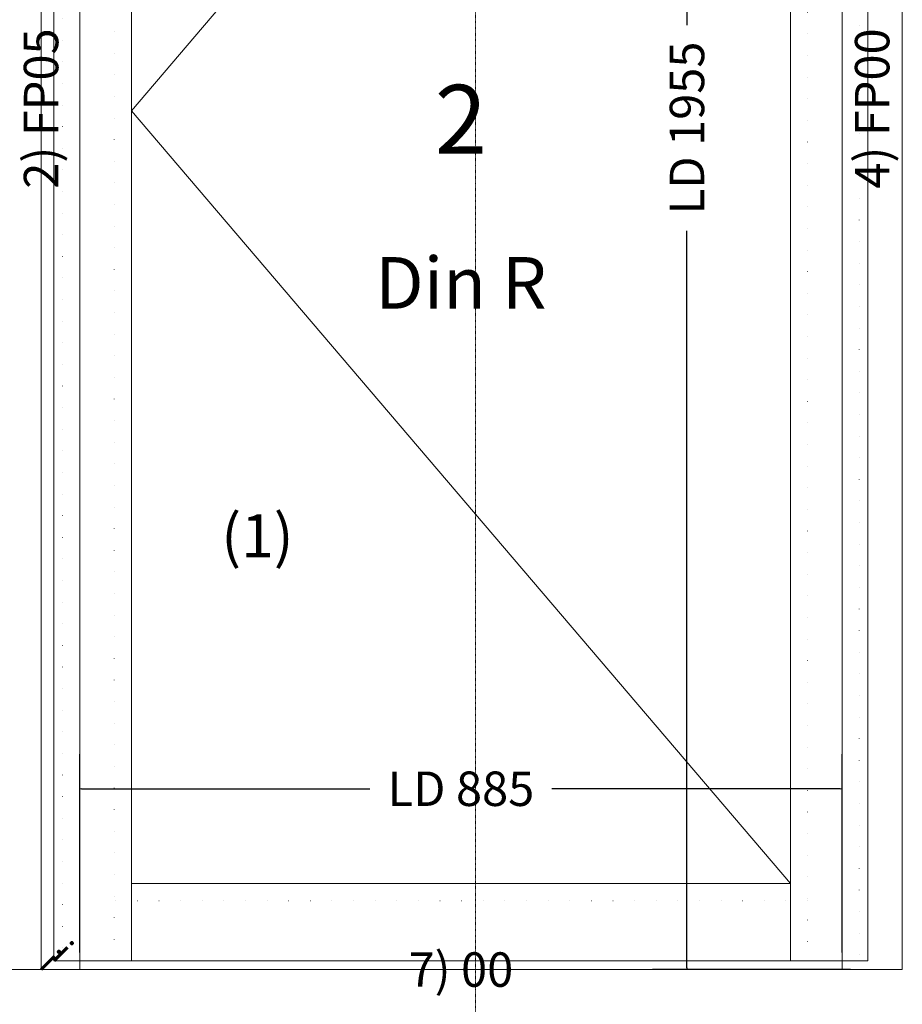
# Model space of a CAD drawing. Units: millimetres. Extents: x -250 to 3211, y -743 to 2765.
# Drawn here: x 975 to 2000, y -40 to 1103 of the extents above; entities that cross this region are included whole.
import ezdxf
from ezdxf.enums import TextEntityAlignment as Align

# ---------------------------------------------------------------- set-up
doc = ezdxf.new("R2010")
doc.units = ezdxf.units.MM
doc.linetypes.add('DASHDOT', pattern=[1, 0.5, -0.25, 0, -0.25])
doc.linetypes.add('DOT', pattern=[0.25, 0, -0.25])
doc.layers.get('0').update_dxf_attribs({"lineweight": 0})
for name, color, linetype, lineweight in [('M5_A01', 7, 'Continuous', 0), ('M5_L01', 2, 'Continuous', 0), ('M5_S01', 3, 'Continuous', 0)]:
    doc.layers.add(name, color=color, linetype=linetype, lineweight=lineweight)
doc.styles.add('SIMPLEX', font='simplex_.ttf')
doc.styles.get("Standard").update_dxf_attribs({"font": 'arial.ttf'})
doc.dimstyles.new('M5_ELE0', dxfattribs={"dimscale": 200, "dimtxt": 0.2, "dimasz": 0.01, "dimexe": 0.2, "dimexo": 0.05, "dimgap": 0.09, "dimtad": 0, "dimdec": 0, "dimzin": 0, "dimdsep": 46, "dimtxsty": 'Standard', "dimblk": 'VDDIM_DEFAULT', "dimcen": 0.09, "dimclre": 256, "dimclrt": 256, "dimadec": 1, "dimazin": 0, "dimtfac": 1, "dimtdec": 4, "dimtix": 1, "dimtmove": 0, "dimatfit": 3, "dimfxl": 1, "dimtolj": 1, "dimtzin": 0, "dimarcsym": 0})

# ---------------------------------------------------------------- blocks, each defined once
blk = doc.blocks.new('VDDIM_DEFAULT')
at = {"linetype": 'Continuous'}
blk.add_hatch(color=0, dxfattribs=at).paths.add_polyline_path([(0, 0), (-1, -0.1665), (-1, 0.1665)], flags=0)
at = {"color": 0, "linetype": 'Continuous'}
blk.add_lwpolyline([(0, 0), (-1, -0.1665), (-1, 0.1665), (0, 0)], dxfattribs=at)
blk = doc.blocks.new('*D17')
at = {"layer": 'Defpoints', "color": 0, "transparency": 16777216}
for p in [(1930, 210), (1045, 10), (1930, 10)]:
    blk.add_point(p, dxfattribs=at)
at = {"layer": 'M5_S01', "lineweight": -2, "transparency": 16777216}
for p, q in [((1045, 20), (1045, 250)), ((1930, 20), (1930, 250))]:
    blk.add_line(p, q, dxfattribs=at)
at = {"layer": 'M5_S01', "color": 0, "lineweight": -2, "transparency": 16777216}
for p, q in [((1047, 210), (1381.76, 210)), ((1928, 210), (1593.24, 210))]:
    blk.add_line(p, q, dxfattribs=at)
at = {"layer": 'M5_S01', "color": 0, "lineweight": -2, "transparency": 16777216, "xscale": 2, "yscale": 2, "zscale": 2, "rotation": 180}
blk.add_blockref('VDDIM_DEFAULT', (1045, 210), dxfattribs=at)
at = {"layer": 'M5_S01', "color": 0, "lineweight": -2, "transparency": 16777216, "xscale": 2, "yscale": 2, "zscale": 2}
blk.add_blockref('VDDIM_DEFAULT', (1930, 210), dxfattribs=at)
at = {"layer": 'M5_S01', "color": 2, "transparency": 16777216, "insert": (1487.5, 210), "char_height": 40, "attachment_point": 5}
blk.add_mtext('LD \\A1;885', dxfattribs=at)
blk = doc.blocks.new('*D18')
at = {"layer": 'Defpoints', "color": 0, "transparency": 16777216}
for p in [(1950, 1955), (1750, 0), (1950, 0)]:
    blk.add_point(p, dxfattribs=at)
at = {"layer": 'M5_S01', "lineweight": -2, "transparency": 16777216}
for p, q in [((1940, 1955), (1710, 1955)), ((1940, 0), (1710, 0))]:
    blk.add_line(p, q, dxfattribs=at)
at = {"layer": 'M5_S01', "color": 0, "lineweight": -2, "transparency": 16777216}
for p, q in [((1750, 1953), (1750, 1096.86)), ((1750, 2), (1750, 858.14))]:
    blk.add_line(p, q, dxfattribs=at)
at = {"layer": 'M5_S01', "color": 0, "lineweight": -2, "transparency": 16777216, "xscale": 2, "yscale": 2, "zscale": 2}
for p, rotation in [((1750, 1955), 90), ((1750, 0), 270)]:
    blk.add_blockref('VDDIM_DEFAULT', p, dxfattribs=dict(at, rotation=rotation))
at = {"layer": 'M5_S01', "color": 2, "transparency": 16777216, "insert": (1750, 977.5), "char_height": 40, "attachment_point": 5, "rotation": 90}
blk.add_mtext('LD \\A1;1955', dxfattribs=at)

msp = doc.modelspace()

# ---------------------------------------------------------------- linework, layer by layer
at = {"layer": 'M5_A01', "color": 4, "linetype": 'DOT', "ltscale": 100}
for p, q in [((1025, 0), (1025, 1975)), ((1950, 1975), (1950, 0)), ((1085, 10), (1085, 1915)), ((1890, 1915), (1890, 10)), ((1890, 80), (1085, 80))]:
    msp.add_line(p, q, dxfattribs=at)
at = {"layer": 'M5_A01', "color": 4, "linetype": 'Continuous'}
for points in [[(955, 0), (955, 2045), (975, 2025), (1025, 1975), (1045, 1955), (1045, 0), (1025, 0), (975, 0), (955, 0)], [(2000, 2045), (2000, 0), (2000, 0), (1950, 0), (1930, 0), (1930, 1955), (1950, 1975), (2000, 2025), (2000, 2045)], [(1015, 10), (1015, 1985), (1035, 1965), (1085, 1915), (1105, 1895), (1105, 10), (1085, 10), (1035, 10), (1015, 10)], [(1960, 1985), (1960, 10), (1940, 10), (1890, 10), (1870, 10), (1870, 1895), (1890, 1915), (1940, 1965), (1960, 1985)], [(1870, 10), (1105, 10), (1105, 10), (1105, 100), (1105, 100), (1870, 100), (1870, 100), (1870, 10), (1870, 10)], [(1930, 0), (1045, 0), (1045, 0), (1045, 0), (1045, 0), (1930, 0), (1930, 0), (1930, 0), (1930, 0)]]:
    msp.add_lwpolyline(points, dxfattribs=at)
at = {"layer": 'M5_L01', "linetype": 'Continuous'}
for p, q in [((1000, 0), (1000, 2000)), ((2000, 2000), (2000, 0)), ((1000, 0), (0, 0)), ((2000, 0), (1000, 0))]:
    msp.add_line(p, q, dxfattribs=at)
at = {"layer": 'M5_L01', "color": 3, "linetype": 'Continuous'}
for p, q in [((1015, 10), (1015, 1985)), ((1960, 1985), (1960, 10)), ((1960, 10), (1015, 10))]:
    msp.add_line(p, q, dxfattribs=at)
at = {"layer": 'M5_S01', "linetype": 'DASHDOT'}
msp.add_line((1504.37, -250, 100), (1504.37, 2750, 100), dxfattribs=at)
at = {"layer": 'M5_S01', "linetype": 'Continuous'}
for p, q in [((1105, 997.5), (1870, 1895)), ((1870, 100), (1105, 997.5))]:
    msp.add_line(p, q, dxfattribs=at)

# ---------------------------------------------------------------- texts
at = {"layer": 'M5_A01', "color": 4, "linetype": 'Continuous'}
for s, rotation, p in [('2) FP05', 90, (1000, 1000)), ('4) FP00', 89.99998, (1965, 1000)), ('7) 00', -0.00002, (1487.5, 0))]:
    msp.add_text(s, height=40, rotation=rotation, dxfattribs=at).set_placement(p, align=Align.MIDDLE_CENTER)
at = {"layer": 'M5_A01', "color": 3, "linetype": 'Continuous'}
msp.add_text('2', height=80, dxfattribs=at).set_placement((1487.5, 987.5), align=Align.MIDDLE_CENTER)
at = {"layer": 'M5_A01', "color": 9, "linetype": 'Continuous'}
msp.add_text('(1)', height=50, dxfattribs=at).set_placement((1251.25, 503.75), align=Align.MIDDLE_CENTER)
at = {"layer": 'M5_A01', "color": 4, "linetype": 'Continuous'}
for rotation, p in [(-0.00001, (1000, 80)), (89.99999, (1920, 0))]:
    msp.add_text('^ ', height=50, rotation=rotation, dxfattribs=at).set_placement(p, align=Align.TOP_CENTER)
at = {"layer": 'M5_L01', "color": 3, "linetype": 'Continuous', "style": 'SIMPLEX'}
msp.add_text('i', height=30, rotation=-45, dxfattribs=at).set_placement((1000, 0), align=Align.CENTER)
at = {"layer": 'M5_L01', "color": 9, "linetype": 'Continuous', "style": 'SIMPLEX'}
msp.add_text('i', height=30, rotation=-45, dxfattribs=at).set_placement((1015, 10), align=Align.CENTER)
at = {"layer": 'M5_S01', "linetype": 'Continuous', "style": 'SIMPLEX'}
msp.add_text('Din R', height=60, dxfattribs=at).set_placement((1487.5, 797.5), align=Align.MIDDLE_CENTER)

# ---------------------------------------------------------------- dimensions: what is measured, and where the dimension line sits
at = {"layer": 'M5_S01', "color": 4, "linetype": 'Continuous'}
for p1, p2, distance, picture, middle in [((1950, 1955), (1950, 0), -200, '*D18', (1750, 977.5)), ((1045, 10), (1930, 10), 200, '*D17', (1487.5, 210))]:
    dim = msp.add_aligned_dim(p1=p1, p2=p2, distance=distance, text='LD <>', dimstyle='M5_ELE0', override={"dimclrt": 2}, dxfattribs=at)
    dim.commit()
    dim.dimension.update_dxf_attribs({"geometry": picture, "text_midpoint": middle})

doc.saveas('drawing.dxf')
